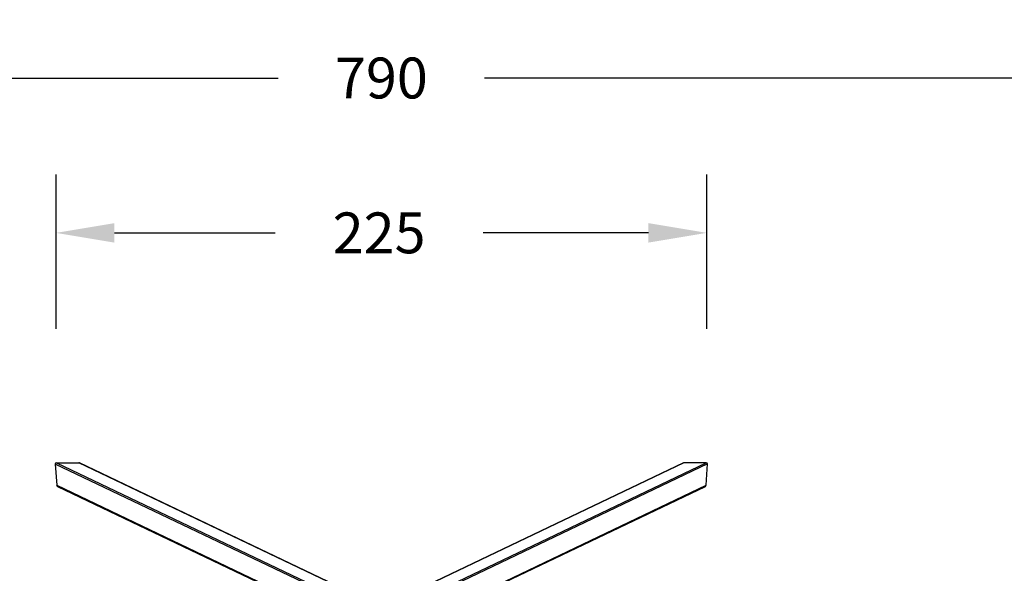
# Model space of a CAD drawing. Units: millimetres. Extents: x -157 to 1087, y 168 to 711.
# Drawn here: x 412 to 750, y 460 to 650 of the extents above; entities that cross this region are included whole.
import ezdxf

# ---------------------------------------------------------------- set-up
doc = ezdxf.new("R2010")
doc.units = ezdxf.units.MM
doc.header["$MEASUREMENT"] = 0
doc.layers.add('VP-DIM', color=7, linetype='Continuous')
doc.layers.add('VP-EQ', color=7, linetype='Continuous', true_color=0x8a3492)
doc.styles.get("Standard").update_dxf_attribs({"font": 'arial.ttf'})
doc.dimstyles.get("Standard").update_dxf_attribs({"dimtxt": 14, "dimasz": 20, "dimexe": 20, "dimexo": 50, "dimgap": 20, "dimtad": 0, "dimdec": 0, "dimzin": 0, "dimdsep": 46, "dimtxsty": 'Standard', "dimcen": -0.09, "dimadec": 0, "dimazin": 0, "dimtfac": 1, "dimtdec": 4, "dimtofl": 0, "dimtmove": 0, "dimatfit": 3, "dimfxl": 70, "dimfxlon": 1, "dimtolj": 1, "dimtzin": 0, "dimarcsym": 0})

# ---------------------------------------------------------------- blocks, each defined once
blk = doc.blocks.new('*D76')
at = {"layer": 'Defpoints', "color": 0}
for p in [(432.23, 498.35), (432.24, 167.91), (1067.38, 167.91)]:
    blk.add_point(p, dxfattribs=at)
at = {"layer": 'VP-DIM', "color": 0, "lineweight": -2}
for p, q in [((997.38, 498.35), (1087.38, 498.35)), ((1067.38, 478.35), (1067.38, 368.62)), ((1067.38, 187.91), (1067.38, 297.64)), ((997.38, 167.91), (1087.38, 167.91))]:
    blk.add_line(p, q, dxfattribs=at)
at = {"layer": 'VP-DIM', "color": 0}
for points in [[(1070.72, 478.35), (1064.05, 478.35), (1067.38, 498.35)], [(1064.05, 187.91), (1070.72, 187.91), (1067.38, 167.91)]]:
    blk.add_solid(points, dxfattribs=at)
at = {"layer": 'VP-DIM', "color": 0, "insert": (1067.38, 333.13), "char_height": 14, "attachment_point": 5, "rotation": 90}
blk.add_mtext('\\A1;335', dxfattribs=at)
blk = doc.blocks.new('*D77')
at = {"layer": 'Defpoints', "color": 0}
for p in [(647.91, 577.19), (424.83, 494.29), (647.91, 494.3)]:
    blk.add_point(p, dxfattribs=at)
at = {"layer": 'VP-DIM', "color": 0, "lineweight": -2}
for p, q in [((424.83, 544.29), (424.83, 597.19)), ((647.91, 544.3), (647.91, 597.19)), ((444.83, 577.19), (499.98, 577.19)), ((627.91, 577.19), (571.21, 577.19))]:
    blk.add_line(p, q, dxfattribs=at)
at = {"layer": 'VP-DIM', "color": 0}
for points in [[(444.83, 580.53), (444.83, 573.86), (424.83, 577.19)], [(627.91, 573.86), (627.91, 580.53), (647.91, 577.19)]]:
    blk.add_solid(points, dxfattribs=at)
at = {"layer": 'VP-DIM', "color": 0, "insert": (535.59, 577.19), "char_height": 14, "attachment_point": 5}
blk.add_mtext('\\A1;225', dxfattribs=at)
blk = doc.blocks.new('*D92')
at = {"layer": 'Defpoints', "color": 0}
for p in [(931.37, 630.29), (931.37, 455.64), (141.37, 455.6)]:
    blk.add_point(p, dxfattribs=at)
at = {"layer": 'VP-DIM', "color": 0, "lineweight": -2}
for p, q in [((141.37, 560.29), (141.37, 650.29)), ((931.37, 560.29), (931.37, 650.29)), ((161.37, 630.29), (501, 630.29)), ((911.37, 630.29), (571.73, 630.29))]:
    blk.add_line(p, q, dxfattribs=at)
at = {"layer": 'VP-DIM', "color": 0}
for points in [[(161.37, 633.62), (161.37, 626.96), (141.37, 630.29)], [(911.37, 626.96), (911.37, 633.62), (931.37, 630.29)]]:
    blk.add_solid(points, dxfattribs=at)
at = {"layer": 'VP-DIM', "color": 0, "insert": (536.37, 630.29), "char_height": 14, "attachment_point": 5}
blk.add_mtext('\\A1;790', dxfattribs=at)
blk = doc.blocks.new('ST0543_')
at = {"color": 0, "linetype": 'Continuous', "lineweight": 25}
for p, q in [((525.36, 449.87), (424.59, 497.94)), ((424.59, 497.94), (425.06, 490.63)), ((424.99, 498.35), (525.74, 450.29)), ((424.99, 498.35), (432.66, 498.35)), ((532.5, 450.72), (432.66, 498.35)), ((532.68, 450.69), (432.85, 498.3)), ((639.88, 498.31), (540.06, 450.69)), ((640.08, 498.36), (540.23, 450.72)), ((547, 450.29), (647.74, 498.36)), ((648.14, 497.95), (547.38, 449.88)), ((647.74, 498.36), (640.08, 498.36)), ((647.68, 490.64), (648.14, 497.95)), ((425.06, 490.63), (525.36, 442.78)), ((425.31, 490.27), (525.57, 442.45)), ((547.17, 442.45), (647.42, 490.28)), ((547.38, 442.78), (647.68, 490.64))]:
    blk.add_line(p, q, dxfattribs=at)
for centre, major_axis, start_param, end_param in [((425.02, 497.94), (0.39, -0.186), 2.046803, 3.617599), ((432.68, 497.94), (-0.39, 0.186), 4.712389, 5.188396), ((640.05, 497.95), (-0.39, -0.186), 4.236382, 4.712389), ((647.71, 497.95), (0.39, 0.186), 5.807179, 7.377975), ((425.48, 490.63), (-0.39, 0.186), 0.476007, 1.570796), ((647.25, 490.64), (-0.39, -0.186), 1.570796, 2.665586)]:
    blk.add_ellipse(centre, major_axis=major_axis, ratio=0.925417, start_param=start_param, end_param=end_param, dxfattribs=at)
blk = doc.blocks.new('ST0543_2D')
at = {"layer": 'VP-EQ', "color": 0}
blk.add_blockref('ST0543_', (0, 0), dxfattribs=at)

msp = doc.modelspace()

# ---------------------------------------------------------------- block references
at = {"layer": 'VP-EQ', "color": 0}
msp.add_blockref('ST0543_2D', (0, 0), dxfattribs=at)

# ---------------------------------------------------------------- dimensions: what is measured, and where the dimension line sits
at = {"layer": 'VP-DIM', "color": 0}
dim = msp.add_linear_dim(base=(931.37, 630.29), p1=(141.37, 455.6), p2=(931.37, 455.64), dimstyle='Standard', dxfattribs=at)
dim.commit()
dim.dimension.update_dxf_attribs({"geometry": '*D92', "text_midpoint": (536.37, 630.29)})
dim = msp.add_linear_dim(base=(647.91, 577.19), p1=(424.83, 494.29), p2=(647.91, 494.3), text='225', dimstyle='Standard', dxfattribs=at)
dim.commit()
dim.dimension.update_dxf_attribs({"geometry": '*D77', "text_midpoint": (535.59, 577.19), "dimtype": 160})
dim = msp.add_linear_dim(base=(1067.38, 167.91), p1=(432.23, 498.35), p2=(432.24, 167.91), angle=90, text='335', dimstyle='Standard', dxfattribs=at)
dim.commit()
dim.dimension.update_dxf_attribs({"geometry": '*D76', "text_midpoint": (1067.38, 333.13), "dimtype": 160})

doc.saveas('drawing.dxf')
